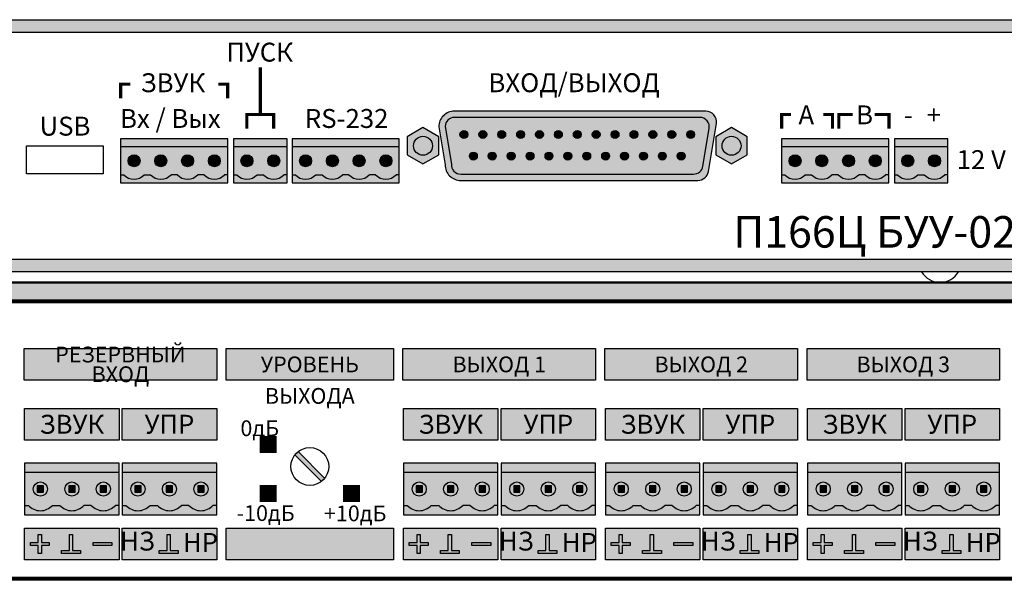
# Model space of a CAD drawing. Units: millimetres. Extents: x -405 to 10057, y -7482 to 553.
# Drawn here: x 5440 to 5596, y -922 to -832 of the extents above; entities that cross this region are included whole.
import ezdxf

# ---------------------------------------------------------------- set-up
doc = ezdxf.new("R2010")
doc.units = ezdxf.units.MM
doc.styles.add('Arial', font='ARIALN.TTF', dxfattribs={"width": 0.9})
doc.styles.get("Standard").update_dxf_attribs({"font": 'arial.ttf'})

# ---------------------------------------------------------------- blocks, each defined once
blk = doc.blocks.new('*U24')
at = {"lineweight": 25}
h = blk.add_hatch(color=256, dxfattribs=at)
h.dxf.hatch_style = 1
h.set_gradient(color1=(117, 136, 73), color2=(140, 162, 87), one_color=1, tint=0.49, name='INVCURVED')
h.paths.add_polyline_path([(15, 6.7), (15, 8.2), (0, 8.2), (0, 6.7)])
h = blk.add_hatch(color=256, dxfattribs=at)
h.dxf.hatch_style = 1
h.set_gradient(color1=(51, 59, 33), color2=(94, 109, 60), rotation=90, tint=0.33, name='CYLINDER')
h.paths.add_polyline_path([(10.59, 1.5, 0.440093), (14.41, 1.5), (15, 1.5), (15, 6.7), (0, 6.7), (0, 1.5), (0.59, 1.5, 0.440093), (4.41, 1.5), (5.59, 1.5, 0.440093), (9.41, 1.5)])
h.paths.add_polyline_path([(6.38, 4.1, -1), (8.63, 4.1, -1)], flags=16)
h.paths.add_polyline_path([(11.37, 4.1, -1), (13.62, 4.1, -1)], flags=16)
h.paths.add_polyline_path([(8, 3.6), (7, 3.6), (7, 4.6), (8, 4.6)], flags=0)
h.paths.add_polyline_path([(12, 3.6), (12, 4.6), (13, 4.6), (13, 3.6)], flags=0)
h.paths.add_polyline_path([(1.38, 4.1, -1), (3.62, 4.1, -1)], flags=16)
h.paths.add_polyline_path([(3, 3.6), (2, 3.6), (2, 4.6), (3, 4.6)], flags=0)
h = blk.add_hatch(color=256, dxfattribs=at)
h.dxf.hatch_style = 1
h.set_gradient(color1=(146, 168, 93), color2=(80, 93, 50), one_color=1, tint=0.29, name='SPHERICAL')
h.paths.add_polyline_path([(3.62, 4.1, 1), (1.38, 4.1, 1)])
h.paths.add_polyline_path([(3, 3.6), (2, 3.6), (2, 4.6), (3, 4.6)], flags=16)
h = blk.add_hatch(color=256, dxfattribs=at)
h.dxf.hatch_style = 1
h.set_gradient(color1=(146, 168, 93), color2=(80, 93, 50), one_color=1, tint=0.29, name='SPHERICAL')
h.paths.add_polyline_path([(8.63, 4.1, 1), (6.38, 4.1, 1)])
h.paths.add_polyline_path([(8, 4.6), (7, 4.6), (7, 3.6), (8, 3.6)], flags=16)
h = blk.add_hatch(color=256, dxfattribs=at)
h.dxf.hatch_style = 1
h.set_gradient(color1=(146, 168, 93), color2=(80, 93, 50), one_color=1, tint=0.29, name='SPHERICAL')
h.paths.add_polyline_path([(13.62, 4.1, 1), (11.37, 4.1, 1)])
h.paths.add_polyline_path([(12, 3.6), (12, 4.6), (13, 4.6), (13, 3.6)], flags=16)
h = blk.add_hatch(color=256)
h.dxf.hatch_style = 1
h.paths.add_polyline_path([(3, 4.6), (2, 4.6), (2, 3.6), (3, 3.6)])
h = blk.add_hatch(color=256)
h.dxf.hatch_style = 1
h.paths.add_polyline_path([(8, 4.6), (7, 4.6), (7, 3.6), (8, 3.6)])
h = blk.add_hatch(color=256)
h.dxf.hatch_style = 1
h.paths.add_polyline_path([(13, 4.6), (12, 4.6), (12, 3.6), (13, 3.6)])
h = blk.add_hatch(color=256, dxfattribs=at)
h.dxf.hatch_style = 1
h.set_gradient(color1=(117, 136, 73), color2=(140, 162, 87), one_color=1, tint=0.49, name='INVCURVED')
h.paths.add_polyline_path([(15, 0), (15, 1.5), (14.41, 1.5, -0.440093), (10.59, 1.5), (9.41, 1.5, -0.440093), (5.59, 1.5), (4.41, 1.5, -0.440093), (0.59, 1.5), (0, 1.5), (0, 0)])
at = {"color": 77, "lineweight": 25, "true_color": 0x60693f}
for p, q in [((15, 6.7), (0, 6.7)), ((0, 1.5), (0.59, 1.5)), ((4.41, 1.5), (5.59, 1.5)), ((10.59, 1.5), (9.41, 1.5)), ((15, 1.5), (14.41, 1.5))]:
    blk.add_line(p, q, dxfattribs=at)
blk.add_lwpolyline([(15, 8.2), (0, 8.2), (0, 0), (15, 0)], close=True, dxfattribs=at)
at = {"lineweight": 25}
for points in [[(3, 4.6), (2, 4.6), (2, 3.6), (3, 3.6)], [(8, 4.6), (7, 4.6), (7, 3.6), (8, 3.6)], [(13, 4.6), (12, 4.6), (12, 3.6), (13, 3.6)]]:
    blk.add_lwpolyline(points, close=True, dxfattribs=at)
at = {"color": 77, "lineweight": 25, "true_color": 0x60693f}
for centre in [(2.5, 4.1), (2.5, 4.1), (7.5, 4.1), (7.5, 4.1), (12.5, 4.1), (12.5, 4.1)]:
    blk.add_circle(centre, 1.12, dxfattribs=at)
for centre in [(2.5, 3.25), (7.5, 3.25), (12.5, 3.25)]:
    blk.add_arc(centre, 2.59, 222.492, 317.508, dxfattribs=at)
blk = doc.blocks.new('*U25')
at = {"true_color": 0xc3c3c3}
h = blk.add_hatch(color=9, dxfattribs=at)
h.dxf.hatch_style = 1
h.paths.add_polyline_path([(139.53, 36.5), (108.95, 36.5), (108.95, 31.5), (139.53, 31.5)])
h = blk.add_hatch(color=9, dxfattribs=at)
h.dxf.hatch_style = 1
h.paths.add_polyline_path([(167.61, 36.5), (141.03, 36.5), (141.03, 31.5), (167.61, 31.5)])
h = blk.add_hatch(color=9, dxfattribs=at)
h.dxf.hatch_style = 1
h.paths.add_polyline_path([(199.69, 36.5), (169.11, 36.5), (169.11, 31.5), (199.69, 31.5)])
h = blk.add_hatch(color=9, dxfattribs=at)
h.dxf.hatch_style = 1
h.paths.add_polyline_path([(231.77, 36.5), (201.19, 36.5), (201.19, 31.5), (231.77, 31.5)])
h = blk.add_hatch(color=9, dxfattribs=at)
h.dxf.hatch_style = 1
h.paths.add_polyline_path([(263.84, 36.5), (233.27, 36.5), (233.27, 31.5), (263.84, 31.5)])
h = blk.add_hatch(color=9, dxfattribs=at)
h.dxf.hatch_style = 1
h.paths.add_polyline_path([(124.03, 27), (109.03, 27), (109.03, 22), (124.03, 22)])
h = blk.add_hatch(color=9, dxfattribs=at)
h.dxf.hatch_style = 1
h.paths.add_polyline_path([(139.53, 27), (124.53, 27), (124.53, 22), (139.53, 22)])
h = blk.add_hatch(color=9, dxfattribs=at)
h.dxf.hatch_style = 1
h.paths.add_polyline_path([(184.19, 27), (169.19, 27), (169.19, 22), (184.19, 22)])
h = blk.add_hatch(color=9, dxfattribs=at)
h.dxf.hatch_style = 1
h.paths.add_polyline_path([(199.69, 27), (184.69, 27), (184.69, 22), (199.69, 22)])
h = blk.add_hatch(color=9, dxfattribs=at)
h.dxf.hatch_style = 1
h.paths.add_polyline_path([(216.27, 27), (201.27, 27), (201.27, 22), (216.27, 22)])
h = blk.add_hatch(color=9, dxfattribs=at)
h.dxf.hatch_style = 1
h.paths.add_polyline_path([(231.77, 27), (216.77, 27), (216.77, 22), (231.77, 22)])
h = blk.add_hatch(color=9, dxfattribs=at)
h.dxf.hatch_style = 1
h.paths.add_polyline_path([(248.34, 27), (233.34, 27), (233.34, 22), (248.34, 22)])
h = blk.add_hatch(color=9, dxfattribs=at)
h.dxf.hatch_style = 1
h.paths.add_polyline_path([(263.84, 27), (248.84, 27), (248.84, 22), (263.84, 22)])
h = blk.add_hatch(color=256)
h.dxf.hatch_style = 1
h.set_gradient(color1=(51, 51, 51), color2=(41, 41, 41), rotation=45, tint=0.51, name='CYLINDER')
h.paths.add_polyline_path([(156.17, 15.44, 0.059132), (156.67, 15.94), (152.46, 20.16, 0.059132), (151.96, 19.66)])
h = blk.add_hatch(color=9, dxfattribs=at)
h.dxf.hatch_style = 1
h.paths.add_polyline_path([(124.03, 8), (109.03, 8), (109.03, 3), (124.03, 3)])
h = blk.add_hatch(color=9, dxfattribs=at)
h.dxf.hatch_style = 1
h.paths.add_polyline_path([(139.53, 8), (124.53, 8), (124.53, 3), (139.53, 3)])
h = blk.add_hatch(color=9, dxfattribs=at)
h.dxf.hatch_style = 1
h.paths.add_polyline_path([(167.61, 8), (141.03, 8), (141.03, 3), (167.61, 3)])
h = blk.add_hatch(color=9, dxfattribs=at)
h.dxf.hatch_style = 1
h.paths.add_polyline_path([(184.19, 8), (169.19, 8), (169.19, 3), (184.19, 3)])
h = blk.add_hatch(color=9, dxfattribs=at)
h.dxf.hatch_style = 1
h.paths.add_polyline_path([(199.69, 8), (184.69, 8), (184.69, 3), (199.69, 3)])
h = blk.add_hatch(color=9, dxfattribs=at)
h.dxf.hatch_style = 1
h.paths.add_polyline_path([(216.27, 8), (201.27, 8), (201.27, 3), (216.27, 3)])
h = blk.add_hatch(color=9, dxfattribs=at)
h.dxf.hatch_style = 1
h.paths.add_polyline_path([(231.77, 8), (216.77, 8), (216.77, 3), (231.77, 3)])
h = blk.add_hatch(color=9, dxfattribs=at)
h.dxf.hatch_style = 1
h.paths.add_polyline_path([(248.34, 8), (233.34, 8), (233.34, 3), (248.34, 3)])
h = blk.add_hatch(color=9, dxfattribs=at)
h.dxf.hatch_style = 1
h.paths.add_polyline_path([(263.84, 8), (248.84, 8), (248.84, 3), (263.84, 3)])
h = blk.add_hatch(color=7)
h.dxf.hatch_style = 1
h.paths.add_polyline_path([(111.2, 7), (111.7, 7), (111.7, 5.75), (112.95, 5.75), (112.95, 5.25), (111.7, 5.25), (111.7, 4), (111.2, 4), (111.2, 5.25), (109.95, 5.25), (109.95, 5.75), (111.2, 5.75)])
h = blk.add_hatch(color=7)
h.dxf.hatch_style = 1
h.paths.add_polyline_path([(114.9, 4.5), (116.15, 4.5), (116.15, 7), (116.65, 7), (116.65, 4.5), (117.9, 4.5), (117.9, 4), (114.9, 4)])
h = blk.add_hatch(color=7)
h.dxf.hatch_style = 1
h.paths.add_polyline_path([(130.4, 4.5), (131.65, 4.5), (131.65, 7), (132.15, 7), (132.15, 4.5), (133.4, 4.5), (133.4, 4), (130.4, 4)])
h = blk.add_hatch(color=7)
h.dxf.hatch_style = 1
h.paths.add_polyline_path([(171.36, 7), (171.86, 7), (171.86, 5.75), (173.11, 5.75), (173.11, 5.25), (171.86, 5.25), (171.86, 4), (171.36, 4), (171.36, 5.25), (170.11, 5.25), (170.11, 5.75), (171.36, 5.75)])
h = blk.add_hatch(color=7)
h.dxf.hatch_style = 1
h.paths.add_polyline_path([(175.06, 4.5), (176.31, 4.5), (176.31, 7), (176.81, 7), (176.81, 4.5), (178.06, 4.5), (178.06, 4), (175.06, 4)])
h = blk.add_hatch(color=7)
h.dxf.hatch_style = 1
h.paths.add_polyline_path([(190.56, 4.5), (191.81, 4.5), (191.81, 7), (192.31, 7), (192.31, 4.5), (193.56, 4.5), (193.56, 4), (190.56, 4)])
h = blk.add_hatch(color=7)
h.dxf.hatch_style = 1
h.paths.add_polyline_path([(203.44, 7), (203.94, 7), (203.94, 5.75), (205.19, 5.75), (205.19, 5.25), (203.94, 5.25), (203.94, 4), (203.44, 4), (203.44, 5.25), (202.19, 5.25), (202.19, 5.75), (203.44, 5.75)])
h = blk.add_hatch(color=7)
h.dxf.hatch_style = 1
h.paths.add_polyline_path([(207.14, 4.5), (208.39, 4.5), (208.39, 7), (208.89, 7), (208.89, 4.5), (210.14, 4.5), (210.14, 4), (207.14, 4)])
h = blk.add_hatch(color=7)
h.dxf.hatch_style = 1
h.paths.add_polyline_path([(222.64, 4.5), (223.89, 4.5), (223.89, 7), (224.39, 7), (224.39, 4.5), (225.64, 4.5), (225.64, 4), (222.64, 4)])
h = blk.add_hatch(color=7)
h.dxf.hatch_style = 1
h.paths.add_polyline_path([(235.52, 7), (236.02, 7), (236.02, 5.75), (237.27, 5.75), (237.27, 5.25), (236.02, 5.25), (236.02, 4), (235.52, 4), (235.52, 5.25), (234.27, 5.25), (234.27, 5.75), (235.52, 5.75)])
h = blk.add_hatch(color=7)
h.dxf.hatch_style = 1
h.paths.add_polyline_path([(239.22, 4.5), (240.47, 4.5), (240.47, 7), (240.97, 7), (240.97, 4.5), (242.22, 4.5), (242.22, 4), (239.22, 4)])
h = blk.add_hatch(color=7)
h.dxf.hatch_style = 1
h.paths.add_polyline_path([(254.72, 4.5), (255.97, 4.5), (255.97, 7), (256.47, 7), (256.47, 4.5), (257.72, 4.5), (257.72, 4), (254.72, 4)])
h = blk.add_hatch(color=7)
h.dxf.hatch_style = 1
h.paths.add_polyline_path([(119.9, 5.75), (122.9, 5.75), (122.9, 5.25), (119.9, 5.25)])
h = blk.add_hatch(color=7)
h.dxf.hatch_style = 1
h.paths.add_polyline_path([(180.06, 5.75), (183.06, 5.75), (183.06, 5.25), (180.06, 5.25)])
h = blk.add_hatch(color=7)
h.dxf.hatch_style = 1
h.paths.add_polyline_path([(212.14, 5.75), (215.14, 5.75), (215.14, 5.25), (212.14, 5.25)])
h = blk.add_hatch(color=7)
h.dxf.hatch_style = 1
h.paths.add_polyline_path([(244.22, 5.75), (247.22, 5.75), (247.22, 5.25), (244.22, 5.25)])
at = {"color": 250}
for p, q in [((156.17, 15.44), (151.96, 19.66)), ((156.67, 15.94), (152.46, 20.16))]:
    blk.add_line(p, q, dxfattribs=at)
at = {"const_width": 0.6}
blk.add_lwpolyline([(0, 0), (482, 0), (482, 44), (0, 44)], close=True, dxfattribs=at)
at = {"color": 9, "true_color": 0xc3c3c3}
for points in [[(108.95, 36.5), (139.53, 36.5), (139.53, 31.5), (108.95, 31.5)], [(141.03, 36.5), (167.61, 36.5), (167.61, 31.5), (141.03, 31.5)], [(169.11, 36.5), (199.69, 36.5), (199.69, 31.5), (169.11, 31.5)], [(201.19, 36.5), (231.77, 36.5), (231.77, 31.5), (201.19, 31.5)], [(233.27, 36.5), (263.84, 36.5), (263.84, 31.5), (233.27, 31.5)], [(109.03, 27), (124.03, 27), (124.03, 22), (109.03, 22)], [(124.53, 27), (139.53, 27), (139.53, 22), (124.53, 22)], [(169.19, 27), (184.19, 27), (184.19, 22), (169.19, 22)], [(184.69, 27), (199.69, 27), (199.69, 22), (184.69, 22)], [(201.27, 27), (216.27, 27), (216.27, 22), (201.27, 22)], [(216.77, 27), (231.77, 27), (231.77, 22), (216.77, 22)], [(233.34, 27), (248.34, 27), (248.34, 22), (233.34, 22)], [(248.84, 27), (263.84, 27), (263.84, 22), (248.84, 22)], [(109.03, 8), (124.03, 8), (124.03, 3), (109.03, 3)], [(124.53, 8), (139.53, 8), (139.53, 3), (124.53, 3)], [(141.03, 8), (167.61, 8), (167.61, 3), (141.03, 3)], [(169.19, 8), (184.19, 8), (184.19, 3), (169.19, 3)], [(184.69, 8), (199.69, 8), (199.69, 3), (184.69, 3)], [(201.27, 8), (216.27, 8), (216.27, 3), (201.27, 3)], [(216.77, 8), (231.77, 8), (231.77, 3), (216.77, 3)], [(233.34, 8), (248.34, 8), (248.34, 3), (233.34, 3)], [(248.84, 8), (263.84, 8), (263.84, 3), (248.84, 3)]]:
    blk.add_lwpolyline(points, close=True, dxfattribs=at)
for points in [[(111.2, 7), (111.7, 7), (111.7, 5.75), (112.95, 5.75), (112.95, 5.25), (111.7, 5.25), (111.7, 4), (111.2, 4), (111.2, 5.25), (109.95, 5.25), (109.95, 5.75), (111.2, 5.75), (111.2, 7)], [(114.9, 4.5), (116.15, 4.5), (116.15, 7), (116.65, 7), (116.65, 4.5), (117.9, 4.5), (117.9, 4), (114.9, 4), (114.9, 4.5)], [(130.4, 4.5), (131.65, 4.5), (131.65, 7), (132.15, 7), (132.15, 4.5), (133.4, 4.5), (133.4, 4), (130.4, 4), (130.4, 4.5)], [(171.36, 7), (171.86, 7), (171.86, 5.75), (173.11, 5.75), (173.11, 5.25), (171.86, 5.25), (171.86, 4), (171.36, 4), (171.36, 5.25), (170.11, 5.25), (170.11, 5.75), (171.36, 5.75), (171.36, 7)], [(175.06, 4.5), (176.31, 4.5), (176.31, 7), (176.81, 7), (176.81, 4.5), (178.06, 4.5), (178.06, 4), (175.06, 4), (175.06, 4.5)], [(190.56, 4.5), (191.81, 4.5), (191.81, 7), (192.31, 7), (192.31, 4.5), (193.56, 4.5), (193.56, 4), (190.56, 4), (190.56, 4.5)], [(203.44, 7), (203.94, 7), (203.94, 5.75), (205.19, 5.75), (205.19, 5.25), (203.94, 5.25), (203.94, 4), (203.44, 4), (203.44, 5.25), (202.19, 5.25), (202.19, 5.75), (203.44, 5.75), (203.44, 7)], [(207.14, 4.5), (208.39, 4.5), (208.39, 7), (208.89, 7), (208.89, 4.5), (210.14, 4.5), (210.14, 4), (207.14, 4), (207.14, 4.5)], [(222.64, 4.5), (223.89, 4.5), (223.89, 7), (224.39, 7), (224.39, 4.5), (225.64, 4.5), (225.64, 4), (222.64, 4), (222.64, 4.5)], [(235.52, 7), (236.02, 7), (236.02, 5.75), (237.27, 5.75), (237.27, 5.25), (236.02, 5.25), (236.02, 4), (235.52, 4), (235.52, 5.25), (234.27, 5.25), (234.27, 5.75), (235.52, 5.75), (235.52, 7)], [(239.22, 4.5), (240.47, 4.5), (240.47, 7), (240.97, 7), (240.97, 4.5), (242.22, 4.5), (242.22, 4), (239.22, 4), (239.22, 4.5)], [(254.72, 4.5), (255.97, 4.5), (255.97, 7), (256.47, 7), (256.47, 4.5), (257.72, 4.5), (257.72, 4), (254.72, 4), (254.72, 4.5)]]:
    blk.add_lwpolyline(points)
for points in [[(119.9, 5.75), (122.9, 5.75), (122.9, 5.25), (119.9, 5.25)], [(180.06, 5.75), (183.06, 5.75), (183.06, 5.25), (180.06, 5.25)], [(212.14, 5.75), (215.14, 5.75), (215.14, 5.25), (212.14, 5.25)], [(244.22, 5.75), (247.22, 5.75), (247.22, 5.25), (244.22, 5.25)]]:
    blk.add_lwpolyline(points, close=True)
at = {"color": 250, "lineweight": 30}
blk.add_circle((154.32, 17.8), 3, dxfattribs=at)
at = {"color": 6}
for p in [(109.03, 10.13), (124.53, 10.13), (169.19, 10.13), (184.69, 10.13), (201.27, 10.13), (216.77, 10.13), (233.34, 10.13), (248.84, 10.13)]:
    blk.add_blockref('*U24', p, dxfattribs=at)
at = {"char_height": 2.5, "width": 30.5789, "attachment_point": 5, "line_spacing_factor": 0.75, "style": 'Arial'}
for s, insert in [('{\\fArial|b1|i0|c204|p34;РЕЗЕРВНЫЙ ВХОД', (124.24, 34)), ('{\\fArial|b1|i0|c204|p34;ВЫХОД 1', (184.4, 34)), ('{\\fArial|b1|i0|c204|p34;ВЫХОД 2', (216.48, 34)), ('{\\fArial|b1|i0|c204|p34;ВЫХОД 3', (248.55, 34))]:
    blk.add_mtext(s, dxfattribs=dict(at, insert=insert))
at = {"style": 'Arial'}
for s, insert, char_height, width, attachment_point in [('{\\fArial|b1|i0|c204|p34;УРОВЕНЬ', (154.32, 34), 2.5, 22.5789, 5), ('{\\fArial|b1|i0|c204|p34;ВЫХОДА', (154.32, 29), 2.5, 22.5789, 5), ('{\\fArial|b1|i0|c204|p34;ЗВУК', (116.53, 24.5), 3, 15, 5), ('{\\fArial|b1|i0|c204|p34;УПР', (132.03, 24.5), 3, 15, 5), ('{\\fArial|b1|i0|c204|p34;0дБ', (143.3, 25.12), 2.5, 5.1415, 1), ('{\\fArial|b1|i0|c204|p34;ЗВУК', (176.69, 24.5), 3, 15, 5), ('{\\fArial|b1|i0|c204|p34;УПР', (192.19, 24.5), 3, 15, 5), ('{\\fArial|b1|i0|c204|p34;ЗВУК', (208.77, 24.5), 3, 15, 5), ('{\\fArial|b1|i0|c204|p34;УПР', (224.27, 24.5), 3, 15, 5), ('{\\fArial|b1|i0|c204|p34;ЗВУК', (240.84, 24.5), 3, 15, 5), ('{\\fArial|b1|i0|c204|p34;УПР', (256.34, 24.5), 3, 15, 5), ('{\\fArial|b1|i0|c204|p34;■', (146.01, 22.49), 2.5, 1.8114, 1), ('{\\fArial|b1|i0|c204|p34;■', (146.01, 14.73), 2.5, 1.8114, 1), ('{\\fArial|b1|i0|c204|p34;■', (162.63, 14.73), 2.5, 1.8114, 3), ('{\\fArial|b1|i0|c204|p34;-10дБ', (142.7, 11.66), 2.5, 7.6876, 1), ('{\\fArial|b1|i0|c204|p34;+10дБ', (156.57, 11.61), 2.5, 8.4072, 1), ('{\\fArial|b1|i0|c204|p34;НЗ', (126.95, 5.97), 3, 5, 5), ('{\\fArial|b1|i0|c204|p34;НР', (136.95, 5.75), 3, 5, 5), ('{\\fArial|b1|i0|c204|p34;НЗ', (187.11, 5.97), 3, 5, 5), ('{\\fArial|b1|i0|c204|p34;НР', (197.11, 5.75), 3, 5, 5), ('{\\fArial|b1|i0|c204|p34;НЗ', (219.19, 5.97), 3, 5, 5), ('{\\fArial|b1|i0|c204|p34;НР', (229.19, 5.75), 3, 5, 5), ('{\\fArial|b1|i0|c204|p34;НЗ', (251.27, 5.97), 3, 5, 5), ('{\\fArial|b1|i0|c204|p34;НР', (261.27, 5.75), 3, 5, 5)]:
    blk.add_mtext(s, dxfattribs=dict(at, insert=insert, char_height=char_height, width=width, attachment_point=attachment_point))
blk = doc.blocks.new('*U26')
blk.add_blockref('*U25', (0, 0))
blk = doc.blocks.new('*U165')
h = blk.add_hatch(color=252)
h.set_gradient(color1=(141, 145, 145), color2=(100, 104, 104), one_color=1, tint=0.4, name='INVSPHERICAL')
h.paths.add_polyline_path([(5, 1.44), (5, 4.33), (2.5, 5.77), (0, 4.33), (0, 1.44), (2.5, 0)])
h.paths.add_polyline_path([(2.5, 1.39, -1), (2.5, 4.39, -1)], flags=16)
h = blk.add_hatch(color=252)
h.set_gradient(color1=(90, 94, 94), color2=(0, 0, 0), name='SPHERICAL')
h.paths.add_polyline_path([(2.5, 4.39, 1), (2.5, 1.39, 1)])
at = {"color": 253}
blk.add_lwpolyline([(5, 4.33), (2.5, 5.77), (0, 4.33), (0, 1.44), (2.5, 0), (5, 1.44)], close=True, dxfattribs=at)
blk.add_circle((2.5, 2.89), 1.5, dxfattribs=at)
blk.add_circle((2.5, 2.89), 1.5, dxfattribs=at)
blk.add_circle((2.5, 2.89), 1.5, dxfattribs=at)
blk = doc.blocks.new('*U166')
at = {"lineweight": 25}
h = blk.add_hatch(color=256, dxfattribs=at)
h.dxf.hatch_style = 1
h.set_gradient(color1=(117, 136, 73), color2=(140, 162, 87), one_color=1, tint=0.49, name='INVCURVED')
h.paths.add_polyline_path([(0, 8.2), (0, 6.7), (20, 6.7), (20, 8.2)])
h = blk.add_hatch(color=256, dxfattribs=at)
h.dxf.hatch_style = 1
h.set_gradient(color1=(51, 59, 33), color2=(94, 109, 60), rotation=90, tint=0.33, name='CYLINDER')
h.paths.add_polyline_path([(14.41, 1.5), (15.59, 1.5, 0.440093), (19.41, 1.5), (20, 1.5), (20, 6.7), (0, 6.7), (0, 1.5), (0.59, 1.5, 0.440093), (4.41, 1.5), (5.59, 1.5, 0.440093), (9.41, 1.5), (10.59, 1.5, 0.440093)])
h.paths.add_polyline_path([(11.37, 4.1, -1), (13.62, 4.1, -1)], flags=16)
h.paths.add_polyline_path([(13, 3.6), (12, 3.6), (12, 4.6), (13, 4.6)], flags=0)
h.paths.add_polyline_path([(18.62, 4.1, -1), (16.37, 4.1, -1)], flags=16)
h.paths.add_polyline_path([(17, 3.6), (17, 4.6), (18, 4.6), (18, 3.6)], flags=0)
h.paths.add_polyline_path([(6.38, 4.1, -1), (8.63, 4.1, -1)], flags=16)
h.paths.add_polyline_path([(8, 3.6), (7, 3.6), (7, 4.6), (8, 4.6)], flags=0)
h.paths.add_polyline_path([(1.38, 4.1, -1), (3.62, 4.1, -1)], flags=16)
h.paths.add_polyline_path([(3, 3.6), (2, 3.6), (2, 4.6), (3, 4.6)], flags=0)
h = blk.add_hatch(color=256, dxfattribs=at)
h.dxf.hatch_style = 1
h.set_gradient(color1=(146, 168, 93), color2=(80, 93, 50), one_color=1, tint=0.29, name='SPHERICAL')
h.paths.add_polyline_path([(3.62, 4.1, 1), (1.38, 4.1, 1)])
h.paths.add_polyline_path([(3, 3.6), (2, 3.6), (2, 4.6), (3, 4.6)], flags=16)
h = blk.add_hatch(color=256)
h.dxf.hatch_style = 1
h.paths.add_polyline_path([(3, 4.6), (2, 4.6), (2, 3.6), (3, 3.6)])
h = blk.add_hatch(color=256, dxfattribs=at)
h.dxf.hatch_style = 1
h.set_gradient(color1=(146, 168, 93), color2=(80, 93, 50), one_color=1, tint=0.29, name='SPHERICAL')
h.paths.add_polyline_path([(8.63, 4.1, 1), (6.38, 4.1, 1)])
h.paths.add_polyline_path([(7, 4.6), (8, 4.6), (8, 3.6), (7, 3.6)], flags=16)
h = blk.add_hatch(color=256)
h.dxf.hatch_style = 1
h.paths.add_polyline_path([(8, 4.6), (7, 4.6), (7, 3.6), (8, 3.6)])
h = blk.add_hatch(color=256, dxfattribs=at)
h.dxf.hatch_style = 1
h.set_gradient(color1=(146, 168, 93), color2=(80, 93, 50), one_color=1, tint=0.29, name='SPHERICAL')
h.paths.add_polyline_path([(13.62, 4.1, 1), (11.37, 4.1, 1)])
h.paths.add_polyline_path([(12, 4.6), (13, 4.6), (13, 3.6), (12, 3.6)], flags=16)
h = blk.add_hatch(color=256)
h.dxf.hatch_style = 1
h.paths.add_polyline_path([(13, 4.6), (12, 4.6), (12, 3.6), (13, 3.6)])
h = blk.add_hatch(color=256, dxfattribs=at)
h.dxf.hatch_style = 1
h.set_gradient(color1=(146, 168, 93), color2=(80, 93, 50), one_color=1, tint=0.29, name='SPHERICAL')
h.paths.add_polyline_path([(18.62, 4.1, 1), (16.37, 4.1, 1)])
h.paths.add_polyline_path([(17, 4.6), (18, 4.6), (18, 3.6), (17, 3.6)], flags=16)
h = blk.add_hatch(color=256)
h.dxf.hatch_style = 1
h.paths.add_polyline_path([(18, 4.6), (17, 4.6), (17, 3.6), (18, 3.6)])
h = blk.add_hatch(color=256, dxfattribs=at)
h.dxf.hatch_style = 1
h.set_gradient(color1=(117, 136, 73), color2=(140, 162, 87), one_color=1, tint=0.49, name='INVCURVED')
h.paths.add_polyline_path([(20, 0), (20, 1.5), (19.41, 1.5, -0.440093), (15.59, 1.5), (14.41, 1.5, -0.440093), (10.59, 1.5), (9.41, 1.5, -0.440093), (5.59, 1.5), (4.41, 1.5, -0.440093), (0.59, 1.5), (0, 1.5), (0, 0)])
at = {"color": 77, "lineweight": 25, "true_color": 0x60693f}
for p, q in [((20, 6.7), (0, 6.7)), ((0, 1.5), (0.59, 1.5)), ((4.41, 1.5), (5.59, 1.5)), ((10.59, 1.5), (9.41, 1.5)), ((15.59, 1.5), (14.41, 1.5)), ((20, 1.5), (19.41, 1.5))]:
    blk.add_line(p, q, dxfattribs=at)
blk.add_lwpolyline([(20, 8.2), (0, 8.2), (0, 0), (20, 0)], close=True, dxfattribs=at)
at = {"lineweight": 25}
for points in [[(3, 4.6), (2, 4.6), (2, 3.6), (3, 3.6)], [(8, 4.6), (7, 4.6), (7, 3.6), (8, 3.6)], [(13, 4.6), (12, 4.6), (12, 3.6), (13, 3.6)], [(18, 4.6), (17, 4.6), (17, 3.6), (18, 3.6)]]:
    blk.add_lwpolyline(points, close=True, dxfattribs=at)
at = {"color": 77, "lineweight": 25, "true_color": 0x60693f}
for centre in [(2.5, 4.1), (2.5, 4.1), (7.5, 4.1), (7.5, 4.1), (12.5, 4.1), (12.5, 4.1), (17.5, 4.1), (17.5, 4.1)]:
    blk.add_circle(centre, 1.12, dxfattribs=at)
for centre in [(2.5, 3.25), (7.5, 3.25), (12.5, 3.25), (17.5, 3.25)]:
    blk.add_arc(centre, 2.59, 222.492, 317.508, dxfattribs=at)
blk = doc.blocks.new('*U167')
h = blk.add_hatch(color=252)
h.dxf.hatch_style = 1
h.paths.add_polyline_path([(0, 0), (0, -20), (2, -20), (2, -2), (223, -2), (223, -20), (225, -20), (225, 0)])
h = blk.add_hatch(color=254)
h.set_gradient(color1=(216, 223, 220), color2=(174, 188, 182), one_color=1, tint=0.71, name='INVSPHERICAL')
edge = h.paths.add_edge_path()
edge.add_line((169.87, -14.5), (129.96, -14.5))
edge.add_arc((129.96, -17), 2.5, 90, 180)
edge.add_line((127.46, -17), (128.46, -23))
edge.add_arc((130.96, -23), 2.5, 180, 270)
edge.add_line((130.96, -25.5), (168.61, -25.5))
edge.add_arc((168.61, -23.8), 1.7, 270, 350.5377)
edge.add_line((170.28, -24.08), (171.55, -16.48))
edge.add_arc((169.87, -16.2), 1.7, 350.5377, 450)
edge = h.paths.add_edge_path(flags=16)
edge.add_line((168.93, -15.5), (129.96, -15.5))
edge.add_arc((129.96, -17), 1.5, 90, 177.2372)
edge.add_line((128.47, -16.93), (129.47, -22.93))
edge.add_arc((130.96, -23), 1.5, 177.2372, 270)
edge.add_line((130.96, -24.5), (167.93, -24.5))
edge.add_arc((167.93, -23), 1.5, 270, 350.5377)
edge.add_line((169.41, -23.25), (170.41, -17.25))
edge.add_arc((168.93, -17), 1.5, 350.5377, 450)
h = blk.add_hatch(color=165)
h.set_gradient(color1=(59, 94, 151), color2=(66, 105, 169), one_color=1, tint=0.46, name='SPHERICAL')
h.paths.add_polyline_path([(167.93, -24.5, 0.366629), (169.41, -23.25), (170.41, -17.25, 0.463455), (168.93, -15.5), (129.96, -15.5, 0.40016), (128.47, -16.93), (129.47, -22.93, 0.428408), (130.96, -24.5)])
h.paths.add_polyline_path([(148.84, -18.21, -1), (150.09, -18.21, -1)], flags=16)
h.paths.add_polyline_path([(151.59, -21.64, -1), (150.34, -21.64, -1)], flags=16)
h.paths.add_polyline_path([(148.59, -21.64, -1), (147.34, -21.64, -1)], flags=16)
h.paths.add_polyline_path([(151.84, -18.21, -1), (153.09, -18.21, -1)], flags=16)
h.paths.add_polyline_path([(145.84, -18.21, -1), (147.09, -18.21, -1)], flags=16)
h.paths.add_polyline_path([(154.59, -21.64, -1), (153.34, -21.64, -1)], flags=16)
h.paths.add_polyline_path([(145.59, -21.64, -1), (144.34, -21.64, -1)], flags=16)
h.paths.add_polyline_path([(154.84, -18.21, -1), (156.09, -18.21, -1)], flags=16)
h.paths.add_polyline_path([(142.84, -18.21, -1), (144.09, -18.21, -1)], flags=16)
h.paths.add_polyline_path([(157.59, -21.64, -1), (156.34, -21.64, -1)], flags=16)
h.paths.add_polyline_path([(141.34, -21.64, -1), (142.59, -21.64, -1)], flags=16)
h.paths.add_polyline_path([(159.09, -18.21, -1), (157.84, -18.21, -1)], flags=16)
h.paths.add_polyline_path([(139.84, -18.21, -1), (141.09, -18.21, -1)], flags=16)
h.paths.add_polyline_path([(160.59, -21.64, -1), (159.34, -21.64, -1)], flags=16)
h.paths.add_polyline_path([(138.34, -21.64, -1), (139.59, -21.64, -1)], flags=16)
h.paths.add_polyline_path([(162.09, -18.21, -1), (160.84, -18.21, -1)], flags=16)
h.paths.add_polyline_path([(136.84, -18.21, -1), (138.09, -18.21, -1)], flags=16)
h.paths.add_polyline_path([(163.59, -21.64, -1), (162.34, -21.64, -1)], flags=16)
h.paths.add_polyline_path([(135.34, -21.64, -1), (136.59, -21.64, -1)], flags=16)
h.paths.add_polyline_path([(165.09, -18.21, -1), (163.84, -18.21, -1)], flags=16)
h.paths.add_polyline_path([(133.84, -18.21, -1), (135.09, -18.21, -1)], flags=16)
h.paths.add_polyline_path([(166.59, -21.64, -1), (165.34, -21.64, -1)], flags=16)
h.paths.add_polyline_path([(132.34, -21.64, -1), (133.59, -21.64, -1)], flags=16)
h.paths.add_polyline_path([(168.09, -18.21, -1), (166.84, -18.21, -1)], flags=16)
h.paths.add_polyline_path([(130.84, -18.21, -1), (132.09, -18.21, -1)], flags=16)
h = blk.add_hatch(color=46)
h.set_gradient(color1=(107, 90, 20), color2=(142, 119, 26), one_color=1, tint=0.33, name='INVSPHERICAL')
h.paths.add_polyline_path([(132.09, -18.21, 1), (130.84, -18.21, 1)])
h = blk.add_hatch(color=46)
h.set_gradient(color1=(107, 90, 20), color2=(142, 119, 26), one_color=1, tint=0.33, name='INVSPHERICAL')
h.paths.add_polyline_path([(135.09, -18.21, 1), (133.84, -18.21, 1)])
h = blk.add_hatch(color=46)
h.set_gradient(color1=(107, 90, 20), color2=(142, 119, 26), one_color=1, tint=0.33, name='INVSPHERICAL')
h.paths.add_polyline_path([(138.09, -18.21, 1), (136.84, -18.21, 1)])
h = blk.add_hatch(color=46)
h.set_gradient(color1=(107, 90, 20), color2=(142, 119, 26), one_color=1, tint=0.33, name='INVSPHERICAL')
h.paths.add_polyline_path([(141.09, -18.21, 1), (139.84, -18.21, 1)])
h = blk.add_hatch(color=46)
h.set_gradient(color1=(107, 90, 20), color2=(142, 119, 26), one_color=1, tint=0.33, name='INVSPHERICAL')
h.paths.add_polyline_path([(144.09, -18.21, 1), (142.84, -18.21, 1)])
h = blk.add_hatch(color=46)
h.set_gradient(color1=(107, 90, 20), color2=(142, 119, 26), one_color=1, tint=0.33, name='INVSPHERICAL')
h.paths.add_polyline_path([(147.09, -18.21, 1), (145.84, -18.21, 1)])
h = blk.add_hatch(color=46)
h.set_gradient(color1=(107, 90, 20), color2=(142, 119, 26), one_color=1, tint=0.33, name='INVSPHERICAL')
h.paths.add_polyline_path([(150.09, -18.21, 1), (148.84, -18.21, 1)])
h = blk.add_hatch(color=46)
h.set_gradient(color1=(107, 90, 20), color2=(142, 119, 26), one_color=1, tint=0.33, name='INVSPHERICAL')
h.paths.add_polyline_path([(153.09, -18.21, 1), (151.84, -18.21, 1)])
h = blk.add_hatch(color=46)
h.set_gradient(color1=(107, 90, 20), color2=(142, 119, 26), one_color=1, tint=0.33, name='INVSPHERICAL')
h.paths.add_polyline_path([(156.09, -18.21, 1), (154.84, -18.21, 1)])
h = blk.add_hatch(color=46)
h.set_gradient(color1=(107, 90, 20), color2=(142, 119, 26), one_color=1, tint=0.33, name='INVSPHERICAL')
h.paths.add_polyline_path([(159.09, -18.21, 1), (157.84, -18.21, 1)])
h = blk.add_hatch(color=46)
h.set_gradient(color1=(107, 90, 20), color2=(142, 119, 26), one_color=1, tint=0.33, name='INVSPHERICAL')
h.paths.add_polyline_path([(162.09, -18.21, 1), (160.84, -18.21, 1)])
h = blk.add_hatch(color=46)
h.set_gradient(color1=(107, 90, 20), color2=(142, 119, 26), one_color=1, tint=0.33, name='INVSPHERICAL')
h.paths.add_polyline_path([(165.09, -18.21, 1), (163.84, -18.21, 1)])
h = blk.add_hatch(color=46)
h.set_gradient(color1=(107, 90, 20), color2=(142, 119, 26), one_color=1, tint=0.33, name='INVSPHERICAL')
h.paths.add_polyline_path([(168.09, -18.21, 1), (166.84, -18.21, 1)])
h = blk.add_hatch(color=252)
h.dxf.hatch_style = 1
h.paths.add_polyline_path([(2, -38), (2, -20), (0, -20), (0, -40), (225, -40), (225, -20), (223, -20), (223, -38)])
at = {"lineweight": 25}
h = blk.add_hatch(color=256, dxfattribs=at)
h.dxf.hatch_style = 1
h.set_gradient(color1=(117, 136, 73), color2=(140, 162, 87), one_color=1, tint=0.49, name='INVCURVED')
h.paths.add_polyline_path([(94.88, -18.9), (94.88, -20.17), (103.38, -20.17), (103.38, -18.9)])
h = blk.add_hatch(color=256, dxfattribs=at)
h.dxf.hatch_style = 1
h.set_gradient(color1=(51, 59, 33), color2=(94, 109, 60), rotation=90, tint=0.33, name='CYLINDER')
h.paths.add_polyline_path([(94.88, -20.17), (94.88, -24.59), (95.38, -24.59, 0.440093), (98.63, -24.59), (99.63, -24.59, 0.440093), (102.88, -24.59), (103.38, -24.59), (103.38, -20.17)])
h.paths.add_polyline_path([(102.21, -22.38, -1), (100.3, -22.38, -1)], flags=16)
h.paths.add_polyline_path([(100.83, -21.96), (101.68, -21.96), (101.68, -22.81), (100.83, -22.81)], flags=0)
h.paths.add_polyline_path([(97.96, -22.38, -1), (96.05, -22.38, -1)], flags=16)
h.paths.add_polyline_path([(97.43, -21.96), (97.43, -22.81), (96.58, -22.81), (96.58, -21.96)], flags=0)
h = blk.add_hatch(color=256, dxfattribs=at)
h.dxf.hatch_style = 1
h.set_gradient(color1=(117, 136, 73), color2=(140, 162, 87), one_color=1, tint=0.49, name='INVCURVED')
h.paths.add_polyline_path([(199.81, -18.9), (199.81, -20.17), (208.31, -20.17), (208.31, -18.9)])
h = blk.add_hatch(color=256, dxfattribs=at)
h.dxf.hatch_style = 1
h.set_gradient(color1=(51, 59, 33), color2=(94, 109, 60), rotation=90, tint=0.33, name='CYLINDER')
h.paths.add_polyline_path([(199.81, -20.17), (199.81, -24.59), (200.31, -24.59, 0.440093), (203.55, -24.59), (204.56, -24.59, 0.440093), (207.8, -24.59), (208.31, -24.59), (208.31, -20.17)])
h.paths.add_polyline_path([(207.14, -22.38, -1), (205.23, -22.38, -1)], flags=16)
h.paths.add_polyline_path([(205.76, -21.96), (206.61, -21.96), (206.61, -22.81), (205.76, -22.81)], flags=0)
h.paths.add_polyline_path([(202.89, -22.38, -1), (200.98, -22.38, -1)], flags=16)
h.paths.add_polyline_path([(202.36, -21.96), (202.36, -22.81), (201.51, -22.81), (201.51, -21.96)], flags=0)
h = blk.add_hatch(color=256, dxfattribs=at)
h.dxf.hatch_style = 1
h.set_gradient(color1=(146, 168, 93), color2=(80, 93, 50), one_color=1, tint=0.29, name='SPHERICAL')
h.paths.add_polyline_path([(97.96, -22.38, 1), (96.05, -22.38, 1)])
h.paths.add_polyline_path([(97.43, -22.81), (96.58, -22.81), (96.58, -21.96), (97.43, -21.96)], flags=16)
h = blk.add_hatch(color=256, dxfattribs=at)
h.dxf.hatch_style = 1
h.set_gradient(color1=(146, 168, 93), color2=(80, 93, 50), one_color=1, tint=0.29, name='SPHERICAL')
h.paths.add_polyline_path([(102.21, -22.38, 1), (100.3, -22.38, 1)])
h.paths.add_polyline_path([(100.83, -21.96), (101.68, -21.96), (101.68, -22.81), (100.83, -22.81)], flags=16)
h = blk.add_hatch(color=46)
h.set_gradient(color1=(107, 90, 20), color2=(142, 119, 26), one_color=1, tint=0.33, name='INVSPHERICAL')
h.paths.add_polyline_path([(133.59, -21.64, 1), (132.34, -21.64, 1)])
h = blk.add_hatch(color=46)
h.set_gradient(color1=(107, 90, 20), color2=(142, 119, 26), one_color=1, tint=0.33, name='INVSPHERICAL')
h.paths.add_polyline_path([(136.59, -21.64, 1), (135.34, -21.64, 1)])
h = blk.add_hatch(color=46)
h.set_gradient(color1=(107, 90, 20), color2=(142, 119, 26), one_color=1, tint=0.33, name='INVSPHERICAL')
h.paths.add_polyline_path([(139.59, -21.64, 1), (138.34, -21.64, 1)])
h = blk.add_hatch(color=46)
h.set_gradient(color1=(107, 90, 20), color2=(142, 119, 26), one_color=1, tint=0.33, name='INVSPHERICAL')
h.paths.add_polyline_path([(142.59, -21.64, 1), (141.34, -21.64, 1)])
h = blk.add_hatch(color=46)
h.set_gradient(color1=(107, 90, 20), color2=(142, 119, 26), one_color=1, tint=0.33, name='INVSPHERICAL')
h.paths.add_polyline_path([(145.59, -21.64, 1), (144.34, -21.64, 1)])
h = blk.add_hatch(color=46)
h.set_gradient(color1=(107, 90, 20), color2=(142, 119, 26), one_color=1, tint=0.33, name='INVSPHERICAL')
h.paths.add_polyline_path([(148.59, -21.64, 1), (147.34, -21.64, 1)])
h = blk.add_hatch(color=46)
h.set_gradient(color1=(107, 90, 20), color2=(142, 119, 26), one_color=1, tint=0.33, name='INVSPHERICAL')
h.paths.add_polyline_path([(151.59, -21.64, 1), (150.34, -21.64, 1)])
h = blk.add_hatch(color=46)
h.set_gradient(color1=(107, 90, 20), color2=(142, 119, 26), one_color=1, tint=0.33, name='INVSPHERICAL')
h.paths.add_polyline_path([(154.59, -21.64, 1), (153.34, -21.64, 1)])
h = blk.add_hatch(color=46)
h.set_gradient(color1=(107, 90, 20), color2=(142, 119, 26), one_color=1, tint=0.33, name='INVSPHERICAL')
h.paths.add_polyline_path([(157.59, -21.64, 1), (156.34, -21.64, 1)])
h = blk.add_hatch(color=46)
h.set_gradient(color1=(107, 90, 20), color2=(142, 119, 26), one_color=1, tint=0.33, name='INVSPHERICAL')
h.paths.add_polyline_path([(160.59, -21.64, 1), (159.34, -21.64, 1)])
h = blk.add_hatch(color=46)
h.set_gradient(color1=(107, 90, 20), color2=(142, 119, 26), one_color=1, tint=0.33, name='INVSPHERICAL')
h.paths.add_polyline_path([(163.59, -21.64, 1), (162.34, -21.64, 1)])
h = blk.add_hatch(color=46)
h.set_gradient(color1=(107, 90, 20), color2=(142, 119, 26), one_color=1, tint=0.33, name='INVSPHERICAL')
h.paths.add_polyline_path([(166.59, -21.64, 1), (165.34, -21.64, 1)])
h = blk.add_hatch(color=256, dxfattribs=at)
h.dxf.hatch_style = 1
h.set_gradient(color1=(146, 168, 93), color2=(80, 93, 50), one_color=1, tint=0.29, name='SPHERICAL')
h.paths.add_polyline_path([(202.89, -22.38, 1), (200.98, -22.38, 1)])
h.paths.add_polyline_path([(202.36, -22.81), (201.51, -22.81), (201.51, -21.96), (202.36, -21.96)], flags=16)
h = blk.add_hatch(color=256, dxfattribs=at)
h.dxf.hatch_style = 1
h.set_gradient(color1=(146, 168, 93), color2=(80, 93, 50), one_color=1, tint=0.29, name='SPHERICAL')
h.paths.add_polyline_path([(207.14, -22.38, 1), (205.23, -22.38, 1)])
h.paths.add_polyline_path([(205.76, -21.96), (206.61, -21.96), (206.61, -22.81), (205.76, -22.81)], flags=16)
h = blk.add_hatch(color=256)
h.dxf.hatch_style = 1
h.paths.add_polyline_path([(97.43, -21.96), (96.58, -21.96), (96.58, -22.81), (97.43, -22.81)])
h = blk.add_hatch(color=256)
h.dxf.hatch_style = 1
h.paths.add_polyline_path([(101.68, -21.96), (100.83, -21.96), (100.83, -22.81), (101.68, -22.81)])
h = blk.add_hatch(color=256)
h.dxf.hatch_style = 1
h.paths.add_polyline_path([(202.36, -21.96), (201.51, -21.96), (201.51, -22.81), (202.36, -22.81)])
h = blk.add_hatch(color=256)
h.dxf.hatch_style = 1
h.paths.add_polyline_path([(206.61, -21.96), (205.76, -21.96), (205.76, -22.81), (206.61, -22.81)])
h = blk.add_hatch(color=256, dxfattribs=at)
h.dxf.hatch_style = 1
h.set_gradient(color1=(117, 136, 73), color2=(140, 162, 87), one_color=1, tint=0.49, name='INVCURVED')
h.paths.add_polyline_path([(98.63, -24.59, -0.440093), (95.38, -24.59), (94.88, -24.59), (94.88, -25.87), (103.38, -25.87), (103.38, -24.59), (102.88, -24.59, -0.440093), (99.63, -24.59)])
h = blk.add_hatch(color=256, dxfattribs=at)
h.dxf.hatch_style = 1
h.set_gradient(color1=(117, 136, 73), color2=(140, 162, 87), one_color=1, tint=0.49, name='INVCURVED')
h.paths.add_polyline_path([(203.55, -24.59, -0.440093), (200.31, -24.59), (199.81, -24.59), (199.81, -25.87), (208.31, -25.87), (208.31, -24.59), (207.8, -24.59, -0.440093), (204.56, -24.59)])
at = {"color": 77, "lineweight": 25, "true_color": 0x60693f}
for p, q in [((103.38, -20.17), (94.88, -20.17)), ((208.31, -20.17), (199.81, -20.17)), ((94.88, -24.59), (95.38, -24.59)), ((98.63, -24.59), (99.63, -24.59)), ((103.38, -24.59), (102.88, -24.59)), ((199.81, -24.59), (200.31, -24.59)), ((203.55, -24.59), (204.56, -24.59)), ((208.31, -24.59), (207.8, -24.59))]:
    blk.add_line(p, q, dxfattribs=at)
for points in [[(0, 0), (225, 0), (225, -40), (0, -40)], [(62.02, -20), (74.16, -20), (74.16, -24.47), (62.02, -24.47)]]:
    blk.add_lwpolyline(points, close=True)
for points in [[(0, -20), (2, -20), (2, -2), (223, -2), (223, -20), (225, -20)], [(0, -20), (2, -20), (2, -38), (223, -38), (223, -20), (225, -20)]]:
    blk.add_lwpolyline(points)
at = {"const_width": 0.5}
for points in [[(99.13, -15.05), (99.13, -7.54)], [(76.95, -12.46), (76.95, -10.24), (78.46, -10.24)], [(93.95, -12.46), (93.95, -10.24), (92.45, -10.24)], [(97, -17.27), (97, -15.05), (99.13, -15.05)], [(101.25, -17.27), (101.25, -15.05), (99.13, -15.05)], [(181.91, -17.27), (181.91, -15.05), (183.41, -15.05)], [(190, -17.27), (190, -15.05), (188.52, -15.05)], [(190.99, -17.27), (190.99, -15.05), (193.18, -15.05)], [(198.96, -17.27), (198.96, -15.05), (196.7, -15.05)]]:
    blk.add_lwpolyline(points, dxfattribs=at)
at = {"color": 252}
blk.add_lwpolyline([(169.87, -14.5), (129.96, -14.5, 0.414214), (127.46, -17), (128.46, -23, 0.414214), (130.96, -25.5), (168.61, -25.5, 0.366629), (170.28, -24.08), (171.55, -16.48, 0.463455)], format="xyb", close=True, dxfattribs=at)
blk.add_lwpolyline([(168.93, -15.5), (129.96, -15.5, 0.40016), (128.47, -16.93), (129.47, -22.93, 0.428408), (130.96, -24.5), (167.93, -24.5, 0.366629), (169.41, -23.25), (170.41, -17.25, 0.463455)], format="xyb", close=True)
at = {"color": 77, "lineweight": 25, "true_color": 0x60693f}
for points in [[(103.38, -18.9), (94.88, -18.9), (94.88, -25.87), (103.38, -25.87)], [(208.31, -18.9), (199.81, -18.9), (199.81, -25.87), (208.31, -25.87)]]:
    blk.add_lwpolyline(points, close=True, dxfattribs=at)
at = {"lineweight": 25}
for points in [[(97.43, -21.96), (96.58, -21.96), (96.58, -22.81), (97.43, -22.81)], [(101.68, -21.96), (100.83, -21.96), (100.83, -22.81), (101.68, -22.81)], [(202.36, -21.96), (201.51, -21.96), (201.51, -22.81), (202.36, -22.81)], [(206.61, -21.96), (205.76, -21.96), (205.76, -22.81), (206.61, -22.81)]]:
    blk.add_lwpolyline(points, close=True, dxfattribs=at)
at = {"color": 252}
blk.add_circle((124.96, -20), 1.5, dxfattribs=at)
blk.add_circle((124.96, -20), 1.5, dxfattribs=at)
at = {"color": 40, "true_color": 0xf0d033}
for centre in [(131.46, -18.21), (134.46, -18.21), (137.46, -18.21), (140.46, -18.21), (143.46, -18.21), (146.46, -18.21), (149.46, -18.21), (152.46, -18.21), (155.46, -18.21), (158.46, -18.21), (161.46, -18.21), (164.46, -18.21), (167.46, -18.21), (132.96, -21.64), (135.96, -21.64), (138.96, -21.64), (141.96, -21.64), (144.96, -21.64), (147.96, -21.64), (150.96, -21.64), (153.96, -21.64), (156.96, -21.64), (159.96, -21.64), (162.96, -21.64), (165.96, -21.64)]:
    blk.add_circle(centre, 0.625, dxfattribs=at)
at = {"color": 77, "lineweight": 25, "true_color": 0x60693f}
for centre in [(97, -22.38), (97, -22.38), (101.25, -22.38), (101.25, -22.38), (201.93, -22.38), (201.93, -22.38), (206.18, -22.38), (206.18, -22.38)]:
    blk.add_circle(centre, 0.956, dxfattribs=at)
for centre in [(97, -23.11), (101.25, -23.11), (201.93, -23.11), (206.18, -23.11)]:
    blk.add_arc(centre, 2.2, 222.492, 317.508, dxfattribs=at)
blk.add_arc((207.07, -38.29), 3.39, 210.2998, 329.7002)
at = {"ltscale": 100}
for p in [(122.46, -22.89), (171.46, -22.89)]:
    blk.add_blockref('*U165', p, dxfattribs=at)
at = {"color": 6, "xscale": 0.85, "yscale": 0.85, "zscale": 0.85}
for p in [(76.95, -25.87), (104.19, -25.87), (181.91, -25.87)]:
    blk.add_blockref('*U166', p, dxfattribs=at)
at = {"width": 89.0564, "attachment_point": 1}
for s, insert, char_height in [('\\fArial|b1|i0|c204|p34;ПУСК', (93.73, -3.65), 3), ('\\fArial|b1|i0|c204|p34;ЗВУК', (80.12, -8.5), 3), ('\\fArial|b1|i0|c204|p34;ВХОД/ВЫХОД', (135.35, -8.5), 3), ('\\fArial|b1|i0|c204|p34;Вх / Вых', (76.85, -14.17), 3), ('\\fArial|b1|i0|c204|p34;А', (184.58, -13.6), 3), ('\\fArial|b1|i0|c204|p34;В', (193.74, -13.6), 3), ('\\fArial|b1|i0|c204|p34;+', (204.95, -13.6), 3), ('\\fArial|b1|i0|c204|p34;USB', (64.07, -15.39), 3), ('\\fArial|b1|i0|c204|p34;RS-232', (106.2, -14.17), 3), ('\\fArial|b1|i0|c204|p34;-', (201.32, -13.6), 3), ('\\fArial|b1|i0|c204|p34;12 V', (209.71, -20.7), 3), ('{\\fArial|b1|i0|c204|p34;П166Ц БУУ-02}', (174.22, -31.16), 5)]:
    blk.add_mtext(s, dxfattribs=dict(at, insert=insert, char_height=char_height))
blk = doc.blocks.new('*U169')
at = {"lineweight": 25}
h = blk.add_hatch(color=251, dxfattribs=at)
h.set_gradient(color1=(102, 106, 98), color2=(120, 120, 110), rotation=90, tint=0.43)
h.paths.add_polyline_path([(23.25, 0), (0, 0), (0, -44), (482, -44), (482, 0), (458.75, 0), (458.5, -0.25), (458.5, -40.75), (458.25, -41), (23.75, -41), (23.5, -40.75), (23.5, -0.25)])
at = {"const_width": 0.4}
blk.add_lwpolyline([(23.25, 0), (0, 0), (0, -44), (482, -44), (482, 0), (458.75, 0), (458.5, -0.25), (458.5, -40.75), (458.25, -41), (23.75, -41), (23.5, -40.75), (23.5, -0.25)], close=True, dxfattribs=at)
blk.add_blockref('*U167', (47.33, 0.68))
blk = doc.blocks.new('*U162')
blk.add_blockref('*U169', (0, 0))
blk = doc.blocks.new('*U170')
blk.add_blockref('*U162', (0, 0))
blk = doc.blocks.new('*U63')
at = {"const_width": 0.4}
blk.add_lwpolyline([(0, -44), (482, -44), (482, 0), (0, 0)], close=True, dxfattribs=at)
blk = doc.blocks.new('*U58')
blk.add_blockref('*U63', (0, 0))
blk = doc.blocks.new('*U64')
blk.add_blockref('*U58', (0, 0))

msp = doc.modelspace()

# ---------------------------------------------------------------- block references
for name, p in [('*U170', (5331.88, -832.87)), ('*U26', (5331.88, -920.87)), ('*U64', (5331.88, -920.87))]:
    msp.add_blockref(name, p)

doc.saveas('drawing.dxf')
